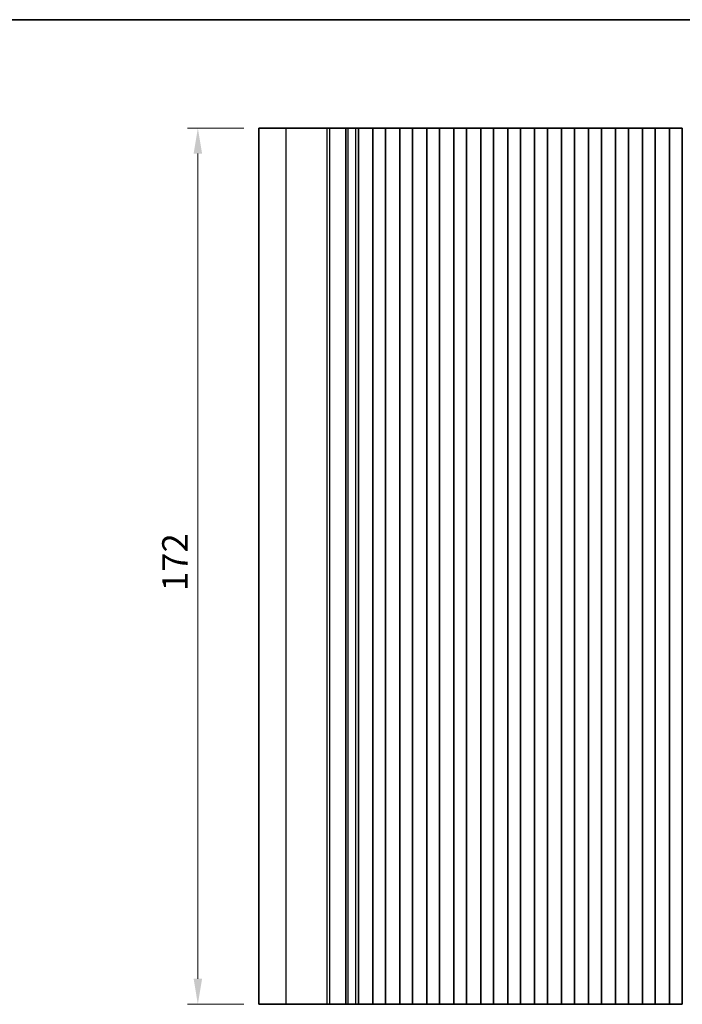
# Model space of a CAD drawing. Units: millimetres. Extents: x 29 to 4761, y 16 to 859.
# Drawn here: x 2195 to 2325, y 385 to 578 of the extents above; entities that cross this region are included whole.
import ezdxf

# ---------------------------------------------------------------- set-up
doc = ezdxf.new("R2010")
doc.units = ezdxf.units.MM
doc.header["$LTSCALE"] = 2
doc.layers.get('Defpoints').update_dxf_attribs({"lineweight": 25})
for name, color, linetype, lineweight in [('Border (ISO)', 7, 'Continuous', 35), ('Dimension (ISO)', 7, 'Continuous', 18), ('Visible (ISO)', 7, 'Continuous', 35), ('Visible Narrow (ISO)', 7, 'Continuous', 25)]:
    doc.layers.add(name, color=color, linetype=linetype, lineweight=lineweight)
doc.styles.add('Note Text (TK)', font='txt')
doc.dimstyles.new('Default - Method 1b (TK)', dxfattribs={"dimscale": 2, "dimtxt": 2.5, "dimasz": 2.5, "dimexe": 1, "dimexo": 1.5, "dimgap": 1, "dimtad": 1, "dimtoh": 1, "dimrnd": 1e-08, "dimdsep": 46, "dimtxsty": 'Note Text (TK)', "dimcen": 0.09, "dimdle": 5, "dimclrd": 100, "dimclre": 100, "dimclrt": 7, "dimadec": 1, "dimazin": 1, "dimtfac": 1, "dimtmove": 0, "dimatfit": 3, "dimfxl": 1, "dimtolj": 1, "dimlwd": -1, "dimlwe": -1, "dimarcsym": 0})

# ---------------------------------------------------------------- blocks, each defined once
blk = doc.blocks.new('図面枠 tk図枠')
at = {"layer": 'Border (ISO)'}
blk.add_line((14.5, 289), (405.5, 289), dxfattribs=at)
blk = doc.blocks.new('*D45')
at = {"layer": 'Defpoints', "color": 0}
for p in [(2229.52, 556.72), (2241.52, 556.72), (2241.52, 384.72)]:
    blk.add_point(p, dxfattribs=at)
at = {"layer": 'Dimension (ISO)', "color": 100}
for p, q in [((2238.52, 556.72), (2227.52, 556.72)), ((2229.52, 389.72), (2229.52, 551.72)), ((2238.52, 384.72), (2227.52, 384.72))]:
    blk.add_line(p, q, dxfattribs=at)
for points in [[(2228.69, 551.72), (2230.35, 551.72), (2229.52, 556.72)], [(2228.69, 389.72), (2230.35, 389.72), (2229.52, 384.72)]]:
    blk.add_solid(points, dxfattribs=at)
at = {"layer": 'Dimension (ISO)', "color": 7, "insert": (2225.02, 465.83), "char_height": 5, "attachment_point": 4, "rotation": 90, "style": 'Note Text (TK)'}
blk.add_mtext('\\A1;172', dxfattribs=at)

msp = doc.modelspace()

# ---------------------------------------------------------------- linework, layer by layer
at = {"layer": 'Visible (ISO)'}
for p, q in [((2246.875, 556.7184), (2241.5189, 556.7184)), ((2241.5189, 384.7184), (2241.5189, 556.7184)), ((2246.875, 556.7184), (2254.9247, 556.7184)), ((2255.4635, 556.7184), (2254.9247, 556.7184)), ((2255.4635, 556.7184), (2255.6788, 556.7184)), ((2255.6847, 556.7184), (2255.6788, 556.7184)), ((2255.6847, 556.7184), (2255.8258, 556.7184)), ((2255.886, 556.7184), (2255.8258, 556.7184)), ((2255.886, 556.7184), (2256.0256, 556.7184)), ((2256.0858, 556.7184), (2256.0256, 556.7184)), ((2256.0858, 556.7184), (2256.2255, 556.7184)), ((2256.2857, 556.7184), (2256.2255, 556.7184)), ((2256.2857, 556.7184), (2256.4253, 556.7184)), ((2256.4855, 556.7184), (2256.4253, 556.7184)), ((2256.4855, 556.7184), (2256.6252, 556.7184)), ((2256.6854, 556.7184), (2256.6252, 556.7184)), ((2256.6854, 556.7184), (2256.825, 556.7184)), ((2256.8852, 556.7184), (2256.825, 556.7184)), ((2256.8852, 556.7184), (2257.0249, 556.7184)), ((2257.085, 556.7184), (2257.0249, 556.7184)), ((2257.085, 556.7184), (2257.2247, 556.7184)), ((2257.2849, 556.7184), (2257.2247, 556.7184)), ((2257.2849, 556.7184), (2257.4246, 556.7184)), ((2257.4847, 556.7184), (2257.4246, 556.7184)), ((2257.4847, 556.7184), (2257.6069, 556.7184)), ((2257.6949, 556.7184), (2257.6069, 556.7184)), ((2257.6949, 556.7184), (2257.6956, 556.7184)), ((2257.6956, 556.7184), (2257.987, 556.7184)), ((2257.987, 556.7184), (2258.0057, 556.7184)), ((2258.1843, 556.7184), (2258.0057, 556.7184)), ((2258.1843, 556.7184), (2258.2247, 556.7184)), ((2258.2247, 556.7184), (2258.5118, 556.7184)), ((2258.5689, 556.7184), (2258.5118, 556.7184)), ((2259.0689, 556.7184), (2258.5689, 556.7184)), ((2258.5689, 384.7184), (2258.5689, 556.7184)), ((2259.0689, 556.7184), (2260.5689, 556.7184)), ((2261.0689, 556.7184), (2260.5689, 556.7184)), ((2261.0904, 556.7184), (2261.0689, 556.7184)), ((2261.0689, 384.7184), (2261.0689, 556.7184)), ((2261.0904, 556.7184), (2261.0932, 556.7184)), ((2261.0932, 556.7184), (2261.2823, 556.7184)), ((2261.3997, 556.7184), (2261.2823, 556.7184)), ((2261.3997, 556.7184), (2261.4703, 556.7184)), ((2261.4703, 556.7184), (2261.7324, 556.7184)), ((2261.7324, 556.7184), (2261.9765, 556.7184)), ((2262.174, 556.7184), (2261.9765, 556.7184)), ((2262.174, 556.7184), (2262.3461, 556.7184)), ((2262.3461, 556.7184), (2262.5917, 556.7184)), ((2262.5917, 556.7184), (2262.7637, 556.7184)), ((2262.9612, 556.7184), (2262.7637, 556.7184)), ((2262.9612, 556.7184), (2263.2053, 556.7184)), ((2263.2053, 556.7184), (2263.4674, 556.7184)), ((2263.4674, 556.7184), (2263.538, 556.7184)), ((2263.6554, 556.7184), (2263.538, 556.7184)), ((2263.6554, 556.7184), (2263.8445, 556.7184)), ((2263.8445, 556.7184), (2263.8474, 556.7184)), ((2263.8689, 556.7184), (2263.8474, 556.7184)), ((2264.3689, 556.7184), (2263.8689, 556.7184)), ((2263.8689, 384.7184), (2263.8689, 556.7184)), ((2264.3689, 556.7184), (2265.8689, 556.7184)), ((2266.3689, 556.7184), (2265.8689, 556.7184)), ((2266.3904, 556.7184), (2266.3689, 556.7184)), ((2266.3689, 384.7184), (2266.3689, 556.7184)), ((2266.3904, 556.7184), (2266.3932, 556.7184)), ((2266.3932, 556.7184), (2266.5823, 556.7184)), ((2266.6997, 556.7184), (2266.5823, 556.7184)), ((2266.6997, 556.7184), (2266.7703, 556.7184)), ((2266.7703, 556.7184), (2267.0324, 556.7184)), ((2267.0324, 556.7184), (2267.2765, 556.7184)), ((2267.474, 556.7184), (2267.2765, 556.7184)), ((2267.474, 556.7184), (2267.6461, 556.7184)), ((2267.6461, 556.7184), (2267.8917, 556.7184)), ((2267.8917, 556.7184), (2268.0637, 556.7184)), ((2268.2612, 556.7184), (2268.0637, 556.7184)), ((2268.2612, 556.7184), (2268.5053, 556.7184)), ((2268.5053, 556.7184), (2268.7674, 556.7184)), ((2268.7674, 556.7184), (2268.838, 556.7184)), ((2268.9554, 556.7184), (2268.838, 556.7184)), ((2268.9554, 556.7184), (2269.1445, 556.7184)), ((2269.1445, 556.7184), (2269.1474, 556.7184)), ((2269.1689, 556.7184), (2269.1474, 556.7184)), ((2269.6689, 556.7184), (2269.1689, 556.7184)), ((2269.1689, 384.7184), (2269.1689, 556.7184)), ((2269.6689, 556.7184), (2271.1689, 556.7184)), ((2271.6689, 556.7184), (2271.1689, 556.7184)), ((2271.6904, 556.7184), (2271.6689, 556.7184)), ((2271.6689, 384.7184), (2271.6689, 556.7184)), ((2271.6904, 556.7184), (2271.6932, 556.7184)), ((2271.6932, 556.7184), (2271.8823, 556.7184)), ((2271.9997, 556.7184), (2271.8823, 556.7184)), ((2271.9997, 556.7184), (2272.0703, 556.7184)), ((2272.0703, 556.7184), (2272.3324, 556.7184)), ((2272.3324, 556.7184), (2272.5765, 556.7184)), ((2272.774, 556.7184), (2272.5765, 556.7184)), ((2272.774, 556.7184), (2272.9461, 556.7184)), ((2272.9461, 556.7184), (2273.1917, 556.7184)), ((2273.1917, 556.7184), (2273.3637, 556.7184)), ((2273.5612, 556.7184), (2273.3637, 556.7184)), ((2273.5612, 556.7184), (2273.8053, 556.7184)), ((2273.8053, 556.7184), (2274.0674, 556.7184)), ((2274.0674, 556.7184), (2274.138, 556.7184)), ((2274.2554, 556.7184), (2274.138, 556.7184)), ((2274.2554, 556.7184), (2274.4445, 556.7184)), ((2274.4445, 556.7184), (2274.4474, 556.7184)), ((2274.4689, 556.7184), (2274.4474, 556.7184)), ((2274.9689, 556.7184), (2274.4689, 556.7184)), ((2274.4689, 384.7184), (2274.4689, 556.7184)), ((2274.9689, 556.7184), (2276.4689, 556.7184)), ((2276.9689, 556.7184), (2276.4689, 556.7184)), ((2276.9904, 556.7184), (2276.9689, 556.7184)), ((2276.9689, 384.7184), (2276.9689, 556.7184)), ((2276.9904, 556.7184), (2276.9932, 556.7184)), ((2276.9932, 556.7184), (2277.1823, 556.7184)), ((2277.2997, 556.7184), (2277.1823, 556.7184)), ((2277.2997, 556.7184), (2277.3703, 556.7184)), ((2277.3703, 556.7184), (2277.6324, 556.7184)), ((2277.6324, 556.7184), (2277.8765, 556.7184)), ((2278.074, 556.7184), (2277.8765, 556.7184)), ((2278.074, 556.7184), (2278.2461, 556.7184)), ((2278.2461, 556.7184), (2278.4917, 556.7184)), ((2278.4917, 556.7184), (2278.6637, 556.7184)), ((2278.8612, 556.7184), (2278.6637, 556.7184)), ((2278.8612, 556.7184), (2279.1053, 556.7184)), ((2279.1053, 556.7184), (2279.3674, 556.7184)), ((2279.3674, 556.7184), (2279.438, 556.7184)), ((2279.5554, 556.7184), (2279.438, 556.7184)), ((2279.5554, 556.7184), (2279.7445, 556.7184)), ((2279.7445, 556.7184), (2279.7474, 556.7184)), ((2279.7689, 556.7184), (2279.7474, 556.7184)), ((2280.2689, 556.7184), (2279.7689, 556.7184)), ((2279.7689, 384.7184), (2279.7689, 556.7184)), ((2280.2689, 556.7184), (2281.7689, 556.7184)), ((2282.2689, 556.7184), (2281.7689, 556.7184)), ((2282.2904, 556.7184), (2282.2689, 556.7184)), ((2282.2689, 384.7184), (2282.2689, 556.7184)), ((2282.2904, 556.7184), (2282.2932, 556.7184)), ((2282.2932, 556.7184), (2282.4823, 556.7184)), ((2282.5997, 556.7184), (2282.4823, 556.7184)), ((2282.5997, 556.7184), (2282.6703, 556.7184)), ((2282.6703, 556.7184), (2282.9324, 556.7184)), ((2282.9324, 556.7184), (2283.1765, 556.7184)), ((2283.374, 556.7184), (2283.1765, 556.7184)), ((2283.374, 556.7184), (2283.5461, 556.7184)), ((2283.5461, 556.7184), (2283.7917, 556.7184)), ((2283.7917, 556.7184), (2283.9637, 556.7184)), ((2284.1612, 556.7184), (2283.9637, 556.7184)), ((2284.1612, 556.7184), (2284.4053, 556.7184)), ((2284.4053, 556.7184), (2284.6674, 556.7184)), ((2284.6674, 556.7184), (2284.738, 556.7184)), ((2284.8554, 556.7184), (2284.738, 556.7184)), ((2284.8554, 556.7184), (2285.0445, 556.7184)), ((2285.0445, 556.7184), (2285.0474, 556.7184)), ((2285.0689, 556.7184), (2285.0474, 556.7184)), ((2285.5689, 556.7184), (2285.0689, 556.7184)), ((2285.0689, 384.7184), (2285.0689, 556.7184)), ((2285.5689, 556.7184), (2287.0689, 556.7184)), ((2287.5689, 556.7184), (2287.0689, 556.7184)), ((2287.5904, 556.7184), (2287.5689, 556.7184)), ((2287.5689, 384.7184), (2287.5689, 556.7184)), ((2287.5904, 556.7184), (2287.5932, 556.7184)), ((2287.5932, 556.7184), (2287.7823, 556.7184)), ((2287.8997, 556.7184), (2287.7823, 556.7184)), ((2287.8997, 556.7184), (2287.9703, 556.7184)), ((2287.9703, 556.7184), (2288.2324, 556.7184)), ((2288.2324, 556.7184), (2288.4765, 556.7184)), ((2288.674, 556.7184), (2288.4765, 556.7184)), ((2288.674, 556.7184), (2288.8461, 556.7184)), ((2288.8461, 556.7184), (2289.0917, 556.7184)), ((2289.0917, 556.7184), (2289.2637, 556.7184)), ((2289.4612, 556.7184), (2289.2637, 556.7184)), ((2289.4612, 556.7184), (2289.7053, 556.7184)), ((2289.7053, 556.7184), (2289.9674, 556.7184)), ((2289.9674, 556.7184), (2290.038, 556.7184)), ((2290.1554, 556.7184), (2290.038, 556.7184)), ((2290.1554, 556.7184), (2290.3445, 556.7184)), ((2290.3445, 556.7184), (2290.3474, 556.7184)), ((2290.3689, 556.7184), (2290.3474, 556.7184)), ((2290.8689, 556.7184), (2290.3689, 556.7184)), ((2290.3689, 384.7184), (2290.3689, 556.7184)), ((2290.8689, 556.7184), (2292.3689, 556.7184)), ((2292.8689, 556.7184), (2292.3689, 556.7184)), ((2292.8904, 556.7184), (2292.8689, 556.7184)), ((2292.8689, 384.7184), (2292.8689, 556.7184)), ((2292.8904, 556.7184), (2292.8932, 556.7184)), ((2292.8932, 556.7184), (2293.0823, 556.7184)), ((2293.1997, 556.7184), (2293.0823, 556.7184)), ((2293.1997, 556.7184), (2293.2703, 556.7184)), ((2293.2703, 556.7184), (2293.5324, 556.7184)), ((2293.5324, 556.7184), (2293.7765, 556.7184)), ((2293.974, 556.7184), (2293.7765, 556.7184)), ((2293.974, 556.7184), (2294.1461, 556.7184)), ((2294.1461, 556.7184), (2294.3917, 556.7184)), ((2294.3917, 556.7184), (2294.5637, 556.7184)), ((2294.7612, 556.7184), (2294.5637, 556.7184)), ((2294.7612, 556.7184), (2295.0053, 556.7184)), ((2295.0053, 556.7184), (2295.2674, 556.7184)), ((2295.2674, 556.7184), (2295.338, 556.7184)), ((2295.4554, 556.7184), (2295.338, 556.7184)), ((2295.4554, 556.7184), (2295.6445, 556.7184)), ((2295.6445, 556.7184), (2295.6474, 556.7184)), ((2295.6689, 556.7184), (2295.6474, 556.7184)), ((2296.1689, 556.7184), (2295.6689, 556.7184)), ((2295.6689, 384.7184), (2295.6689, 556.7184)), ((2296.1689, 556.7184), (2297.6689, 556.7184)), ((2298.1689, 556.7184), (2297.6689, 556.7184)), ((2298.1904, 556.7184), (2298.1689, 556.7184)), ((2298.1689, 384.7184), (2298.1689, 556.7184)), ((2298.1904, 556.7184), (2298.1932, 556.7184)), ((2298.1932, 556.7184), (2298.3823, 556.7184)), ((2298.4997, 556.7184), (2298.3823, 556.7184)), ((2298.4997, 556.7184), (2298.5703, 556.7184)), ((2298.5703, 556.7184), (2298.8324, 556.7184)), ((2298.8324, 556.7184), (2299.0765, 556.7184)), ((2299.274, 556.7184), (2299.0765, 556.7184)), ((2299.274, 556.7184), (2299.4461, 556.7184)), ((2299.4461, 556.7184), (2299.6917, 556.7184)), ((2299.6917, 556.7184), (2299.8637, 556.7184)), ((2300.0612, 556.7184), (2299.8637, 556.7184)), ((2300.0612, 556.7184), (2300.3053, 556.7184)), ((2300.3053, 556.7184), (2300.5674, 556.7184)), ((2300.5674, 556.7184), (2300.638, 556.7184)), ((2300.7554, 556.7184), (2300.638, 556.7184)), ((2300.7554, 556.7184), (2300.9445, 556.7184)), ((2300.9445, 556.7184), (2300.9474, 556.7184)), ((2300.9689, 556.7184), (2300.9474, 556.7184)), ((2301.4689, 556.7184), (2300.9689, 556.7184)), ((2300.9689, 384.7184), (2300.9689, 556.7184)), ((2301.4689, 556.7184), (2302.9689, 556.7184)), ((2303.4689, 556.7184), (2302.9689, 556.7184)), ((2303.4904, 556.7184), (2303.4689, 556.7184)), ((2303.4689, 384.7184), (2303.4689, 556.7184)), ((2303.4904, 556.7184), (2303.4932, 556.7184)), ((2303.4932, 556.7184), (2303.6823, 556.7184)), ((2303.7997, 556.7184), (2303.6823, 556.7184)), ((2303.7997, 556.7184), (2303.8703, 556.7184)), ((2303.8703, 556.7184), (2304.1324, 556.7184)), ((2304.1324, 556.7184), (2304.3765, 556.7184)), ((2304.574, 556.7184), (2304.3765, 556.7184)), ((2304.574, 556.7184), (2304.7461, 556.7184)), ((2304.7461, 556.7184), (2304.9917, 556.7184)), ((2304.9917, 556.7184), (2305.1637, 556.7184)), ((2305.3612, 556.7184), (2305.1637, 556.7184)), ((2305.3612, 556.7184), (2305.6053, 556.7184)), ((2305.6053, 556.7184), (2305.8674, 556.7184)), ((2305.8674, 556.7184), (2305.938, 556.7184)), ((2306.0554, 556.7184), (2305.938, 556.7184)), ((2306.0554, 556.7184), (2306.2445, 556.7184)), ((2306.2445, 556.7184), (2306.2474, 556.7184)), ((2306.2689, 556.7184), (2306.2474, 556.7184)), ((2306.7689, 556.7184), (2306.2689, 556.7184)), ((2306.2689, 384.7184), (2306.2689, 556.7184)), ((2306.7689, 556.7184), (2308.2689, 556.7184)), ((2308.7689, 556.7184), (2308.2689, 556.7184)), ((2308.7904, 556.7184), (2308.7689, 556.7184)), ((2308.7689, 384.7184), (2308.7689, 556.7184)), ((2308.7904, 556.7184), (2308.7932, 556.7184)), ((2308.7932, 556.7184), (2308.9823, 556.7184)), ((2309.0997, 556.7184), (2308.9823, 556.7184)), ((2309.0997, 556.7184), (2309.1703, 556.7184)), ((2309.1703, 556.7184), (2309.4324, 556.7184)), ((2309.4324, 556.7184), (2309.6765, 556.7184)), ((2309.874, 556.7184), (2309.6765, 556.7184)), ((2309.874, 556.7184), (2310.0461, 556.7184)), ((2310.0461, 556.7184), (2310.2917, 556.7184)), ((2310.2917, 556.7184), (2310.4637, 556.7184)), ((2310.6612, 556.7184), (2310.4637, 556.7184)), ((2310.6612, 556.7184), (2310.9053, 556.7184)), ((2310.9053, 556.7184), (2311.1674, 556.7184)), ((2311.1674, 556.7184), (2311.238, 556.7184)), ((2311.3554, 556.7184), (2311.238, 556.7184)), ((2311.3554, 556.7184), (2311.5445, 556.7184)), ((2311.5445, 556.7184), (2311.5474, 556.7184)), ((2311.5689, 556.7184), (2311.5474, 556.7184)), ((2312.0689, 556.7184), (2311.5689, 556.7184)), ((2311.5689, 384.7184), (2311.5689, 556.7184)), ((2312.0689, 556.7184), (2313.5689, 556.7184)), ((2314.0689, 556.7184), (2313.5689, 556.7184)), ((2314.0904, 556.7184), (2314.0689, 556.7184)), ((2314.0689, 384.7184), (2314.0689, 556.7184)), ((2314.0904, 556.7184), (2314.0932, 556.7184)), ((2314.0932, 556.7184), (2314.2823, 556.7184)), ((2314.3997, 556.7184), (2314.2823, 556.7184)), ((2314.3997, 556.7184), (2314.4703, 556.7184)), ((2314.4703, 556.7184), (2314.7324, 556.7184)), ((2314.7324, 556.7184), (2314.9765, 556.7184)), ((2315.174, 556.7184), (2314.9765, 556.7184)), ((2315.174, 556.7184), (2315.3461, 556.7184)), ((2315.3461, 556.7184), (2315.5917, 556.7184)), ((2315.5917, 556.7184), (2315.7637, 556.7184)), ((2315.9612, 556.7184), (2315.7637, 556.7184)), ((2315.9612, 556.7184), (2316.2053, 556.7184)), ((2316.2053, 556.7184), (2316.4674, 556.7184)), ((2316.4674, 556.7184), (2316.538, 556.7184)), ((2316.6554, 556.7184), (2316.538, 556.7184)), ((2316.6554, 556.7184), (2316.8445, 556.7184)), ((2316.8445, 556.7184), (2316.8474, 556.7184)), ((2316.8689, 556.7184), (2316.8474, 556.7184)), ((2317.3689, 556.7184), (2316.8689, 556.7184)), ((2316.8689, 384.7184), (2316.8689, 556.7184)), ((2317.3689, 556.7184), (2318.8689, 556.7184)), ((2319.3689, 556.7184), (2318.8689, 556.7184)), ((2319.3904, 556.7184), (2319.3689, 556.7184)), ((2319.3689, 384.7184), (2319.3689, 556.7184)), ((2319.3904, 556.7184), (2319.3932, 556.7184)), ((2319.3932, 556.7184), (2319.5823, 556.7184)), ((2319.6997, 556.7184), (2319.5823, 556.7184)), ((2319.6997, 556.7184), (2319.7703, 556.7184)), ((2319.7703, 556.7184), (2320.0324, 556.7184)), ((2320.0324, 556.7184), (2320.2765, 556.7184)), ((2320.474, 556.7184), (2320.2765, 556.7184)), ((2320.474, 556.7184), (2320.6461, 556.7184)), ((2320.6461, 556.7184), (2320.8917, 556.7184)), ((2320.8917, 556.7184), (2321.0637, 556.7184)), ((2321.2612, 556.7184), (2321.0637, 556.7184)), ((2321.2612, 556.7184), (2321.5053, 556.7184)), ((2321.5053, 556.7184), (2321.7674, 556.7184)), ((2321.7674, 556.7184), (2321.838, 556.7184)), ((2321.9554, 556.7184), (2321.838, 556.7184)), ((2321.9554, 556.7184), (2322.1445, 556.7184)), ((2322.1445, 556.7184), (2322.1474, 556.7184)), ((2322.1689, 556.7184), (2322.1474, 556.7184)), ((2322.6689, 556.7184), (2322.1689, 556.7184)), ((2322.1689, 384.7184), (2322.1689, 556.7184)), ((2322.6689, 556.7184), (2324.1689, 556.7184)), ((2324.6689, 556.7184), (2324.1689, 556.7184)), ((2324.6689, 384.7184), (2324.6689, 556.7184)), ((2246.875, 384.7184), (2241.5189, 384.7184)), ((2246.875, 384.7184), (2254.9247, 384.7184)), ((2255.4635, 384.7184), (2254.9247, 384.7184)), ((2255.4635, 384.7184), (2255.6788, 384.7184)), ((2255.6847, 384.7184), (2255.6788, 384.7184)), ((2255.6847, 384.7184), (2255.8258, 384.7184)), ((2255.886, 384.7184), (2255.8258, 384.7184)), ((2255.886, 384.7184), (2256.0256, 384.7184)), ((2256.0858, 384.7184), (2256.0256, 384.7184)), ((2256.0858, 384.7184), (2256.2255, 384.7184)), ((2256.2857, 384.7184), (2256.2255, 384.7184)), ((2256.2857, 384.7184), (2256.4253, 384.7184)), ((2256.4855, 384.7184), (2256.4253, 384.7184)), ((2256.4855, 384.7184), (2256.6252, 384.7184)), ((2256.6854, 384.7184), (2256.6252, 384.7184)), ((2256.6854, 384.7184), (2256.825, 384.7184)), ((2256.8852, 384.7184), (2256.825, 384.7184)), ((2256.8852, 384.7184), (2257.0249, 384.7184)), ((2257.085, 384.7184), (2257.0249, 384.7184)), ((2257.085, 384.7184), (2257.2247, 384.7184)), ((2257.2849, 384.7184), (2257.2247, 384.7184)), ((2257.2849, 384.7184), (2257.4246, 384.7184)), ((2257.4847, 384.7184), (2257.4246, 384.7184)), ((2257.4847, 384.7184), (2257.6069, 384.7184)), ((2257.6949, 384.7184), (2257.6069, 384.7184)), ((2257.6949, 384.7184), (2257.6956, 384.7184)), ((2257.6956, 384.7184), (2257.987, 384.7184)), ((2257.987, 384.7184), (2258.0057, 384.7184)), ((2258.1843, 384.7184), (2258.0057, 384.7184)), ((2258.1843, 384.7184), (2258.2247, 384.7184)), ((2258.2247, 384.7184), (2258.5118, 384.7184)), ((2258.5689, 384.7184), (2258.5118, 384.7184)), ((2259.0689, 384.7184), (2258.5689, 384.7184)), ((2259.0689, 384.7184), (2260.5689, 384.7184)), ((2261.0689, 384.7184), (2260.5689, 384.7184)), ((2261.0904, 384.7184), (2261.0689, 384.7184)), ((2261.0904, 384.7184), (2261.0932, 384.7184)), ((2261.0932, 384.7184), (2261.2823, 384.7184)), ((2261.3997, 384.7184), (2261.2823, 384.7184)), ((2261.3997, 384.7184), (2261.4703, 384.7184)), ((2261.4703, 384.7184), (2261.7324, 384.7184)), ((2261.7324, 384.7184), (2261.9765, 384.7184)), ((2262.174, 384.7184), (2261.9765, 384.7184)), ((2262.174, 384.7184), (2262.3461, 384.7184)), ((2262.3461, 384.7184), (2262.5917, 384.7184)), ((2262.5917, 384.7184), (2262.7637, 384.7184)), ((2262.9612, 384.7184), (2262.7637, 384.7184)), ((2262.9612, 384.7184), (2263.2053, 384.7184)), ((2263.2053, 384.7184), (2263.4674, 384.7184)), ((2263.4674, 384.7184), (2263.538, 384.7184)), ((2263.6554, 384.7184), (2263.538, 384.7184)), ((2263.6554, 384.7184), (2263.8445, 384.7184)), ((2263.8445, 384.7184), (2263.8474, 384.7184)), ((2263.8689, 384.7184), (2263.8474, 384.7184)), ((2264.3689, 384.7184), (2263.8689, 384.7184)), ((2264.3689, 384.7184), (2265.8689, 384.7184)), ((2266.3689, 384.7184), (2265.8689, 384.7184)), ((2266.3904, 384.7184), (2266.3689, 384.7184)), ((2266.3904, 384.7184), (2266.3932, 384.7184)), ((2266.3932, 384.7184), (2266.5823, 384.7184)), ((2266.6997, 384.7184), (2266.5823, 384.7184)), ((2266.6997, 384.7184), (2266.7703, 384.7184)), ((2266.7703, 384.7184), (2267.0324, 384.7184)), ((2267.0324, 384.7184), (2267.2765, 384.7184)), ((2267.474, 384.7184), (2267.2765, 384.7184)), ((2267.474, 384.7184), (2267.6461, 384.7184)), ((2267.6461, 384.7184), (2267.8917, 384.7184)), ((2267.8917, 384.7184), (2268.0637, 384.7184)), ((2268.2612, 384.7184), (2268.0637, 384.7184)), ((2268.2612, 384.7184), (2268.5053, 384.7184)), ((2268.5053, 384.7184), (2268.7674, 384.7184)), ((2268.7674, 384.7184), (2268.838, 384.7184)), ((2268.9554, 384.7184), (2268.838, 384.7184)), ((2268.9554, 384.7184), (2269.1445, 384.7184)), ((2269.1445, 384.7184), (2269.1474, 384.7184)), ((2269.1689, 384.7184), (2269.1474, 384.7184)), ((2269.6689, 384.7184), (2269.1689, 384.7184)), ((2269.6689, 384.7184), (2271.1689, 384.7184)), ((2271.6689, 384.7184), (2271.1689, 384.7184)), ((2271.6904, 384.7184), (2271.6689, 384.7184)), ((2271.6904, 384.7184), (2271.6932, 384.7184)), ((2271.6932, 384.7184), (2271.8823, 384.7184)), ((2271.9997, 384.7184), (2271.8823, 384.7184)), ((2271.9997, 384.7184), (2272.0703, 384.7184)), ((2272.0703, 384.7184), (2272.3324, 384.7184)), ((2272.3324, 384.7184), (2272.5765, 384.7184)), ((2272.774, 384.7184), (2272.5765, 384.7184)), ((2272.774, 384.7184), (2272.9461, 384.7184)), ((2272.9461, 384.7184), (2273.1917, 384.7184)), ((2273.1917, 384.7184), (2273.3637, 384.7184)), ((2273.5612, 384.7184), (2273.3637, 384.7184)), ((2273.5612, 384.7184), (2273.8053, 384.7184)), ((2273.8053, 384.7184), (2274.0674, 384.7184)), ((2274.0674, 384.7184), (2274.138, 384.7184)), ((2274.2554, 384.7184), (2274.138, 384.7184)), ((2274.2554, 384.7184), (2274.4445, 384.7184)), ((2274.4445, 384.7184), (2274.4474, 384.7184)), ((2274.4689, 384.7184), (2274.4474, 384.7184)), ((2274.9689, 384.7184), (2274.4689, 384.7184)), ((2274.9689, 384.7184), (2276.4689, 384.7184)), ((2276.9689, 384.7184), (2276.4689, 384.7184)), ((2276.9904, 384.7184), (2276.9689, 384.7184)), ((2276.9904, 384.7184), (2276.9932, 384.7184)), ((2276.9932, 384.7184), (2277.1823, 384.7184)), ((2277.2997, 384.7184), (2277.1823, 384.7184)), ((2277.2997, 384.7184), (2277.3703, 384.7184)), ((2277.3703, 384.7184), (2277.6324, 384.7184)), ((2277.6324, 384.7184), (2277.8765, 384.7184)), ((2278.074, 384.7184), (2277.8765, 384.7184)), ((2278.074, 384.7184), (2278.2461, 384.7184)), ((2278.2461, 384.7184), (2278.4917, 384.7184)), ((2278.4917, 384.7184), (2278.6637, 384.7184)), ((2278.8612, 384.7184), (2278.6637, 384.7184)), ((2278.8612, 384.7184), (2279.1053, 384.7184)), ((2279.1053, 384.7184), (2279.3674, 384.7184)), ((2279.3674, 384.7184), (2279.438, 384.7184)), ((2279.5554, 384.7184), (2279.438, 384.7184)), ((2279.5554, 384.7184), (2279.7445, 384.7184)), ((2279.7445, 384.7184), (2279.7474, 384.7184)), ((2279.7689, 384.7184), (2279.7474, 384.7184)), ((2280.2689, 384.7184), (2279.7689, 384.7184)), ((2280.2689, 384.7184), (2281.7689, 384.7184)), ((2282.2689, 384.7184), (2281.7689, 384.7184)), ((2282.2904, 384.7184), (2282.2689, 384.7184)), ((2282.2904, 384.7184), (2282.2932, 384.7184)), ((2282.2932, 384.7184), (2282.4823, 384.7184)), ((2282.5997, 384.7184), (2282.4823, 384.7184)), ((2282.5997, 384.7184), (2282.6703, 384.7184)), ((2282.6703, 384.7184), (2282.9324, 384.7184)), ((2282.9324, 384.7184), (2283.1765, 384.7184)), ((2283.374, 384.7184), (2283.1765, 384.7184)), ((2283.374, 384.7184), (2283.5461, 384.7184)), ((2283.5461, 384.7184), (2283.7917, 384.7184)), ((2283.7917, 384.7184), (2283.9637, 384.7184)), ((2284.1612, 384.7184), (2283.9637, 384.7184)), ((2284.1612, 384.7184), (2284.4053, 384.7184)), ((2284.4053, 384.7184), (2284.6674, 384.7184)), ((2284.6674, 384.7184), (2284.738, 384.7184)), ((2284.8554, 384.7184), (2284.738, 384.7184)), ((2284.8554, 384.7184), (2285.0445, 384.7184)), ((2285.0445, 384.7184), (2285.0474, 384.7184)), ((2285.0689, 384.7184), (2285.0474, 384.7184)), ((2285.5689, 384.7184), (2285.0689, 384.7184)), ((2285.5689, 384.7184), (2287.0689, 384.7184)), ((2287.5689, 384.7184), (2287.0689, 384.7184)), ((2287.5904, 384.7184), (2287.5689, 384.7184)), ((2287.5904, 384.7184), (2287.5932, 384.7184)), ((2287.5932, 384.7184), (2287.7823, 384.7184)), ((2287.8997, 384.7184), (2287.7823, 384.7184)), ((2287.8997, 384.7184), (2287.9703, 384.7184)), ((2287.9703, 384.7184), (2288.2324, 384.7184)), ((2288.2324, 384.7184), (2288.4765, 384.7184)), ((2288.674, 384.7184), (2288.4765, 384.7184)), ((2288.674, 384.7184), (2288.8461, 384.7184)), ((2288.8461, 384.7184), (2289.0917, 384.7184)), ((2289.0917, 384.7184), (2289.2637, 384.7184)), ((2289.4612, 384.7184), (2289.2637, 384.7184)), ((2289.4612, 384.7184), (2289.7053, 384.7184)), ((2289.7053, 384.7184), (2289.9674, 384.7184)), ((2289.9674, 384.7184), (2290.038, 384.7184)), ((2290.1554, 384.7184), (2290.038, 384.7184)), ((2290.1554, 384.7184), (2290.3445, 384.7184)), ((2290.3445, 384.7184), (2290.3474, 384.7184)), ((2290.3689, 384.7184), (2290.3474, 384.7184)), ((2290.8689, 384.7184), (2290.3689, 384.7184)), ((2290.8689, 384.7184), (2292.3689, 384.7184)), ((2292.8689, 384.7184), (2292.3689, 384.7184)), ((2292.8904, 384.7184), (2292.8689, 384.7184)), ((2292.8904, 384.7184), (2292.8932, 384.7184)), ((2292.8932, 384.7184), (2293.0823, 384.7184)), ((2293.1997, 384.7184), (2293.0823, 384.7184)), ((2293.1997, 384.7184), (2293.2703, 384.7184)), ((2293.2703, 384.7184), (2293.5324, 384.7184)), ((2293.5324, 384.7184), (2293.7765, 384.7184)), ((2293.974, 384.7184), (2293.7765, 384.7184)), ((2293.974, 384.7184), (2294.1461, 384.7184)), ((2294.1461, 384.7184), (2294.3917, 384.7184)), ((2294.3917, 384.7184), (2294.5637, 384.7184)), ((2294.7612, 384.7184), (2294.5637, 384.7184)), ((2294.7612, 384.7184), (2295.0053, 384.7184)), ((2295.0053, 384.7184), (2295.2674, 384.7184)), ((2295.2674, 384.7184), (2295.338, 384.7184)), ((2295.4554, 384.7184), (2295.338, 384.7184)), ((2295.4554, 384.7184), (2295.6445, 384.7184)), ((2295.6445, 384.7184), (2295.6474, 384.7184)), ((2295.6689, 384.7184), (2295.6474, 384.7184)), ((2296.1689, 384.7184), (2295.6689, 384.7184)), ((2296.1689, 384.7184), (2297.6689, 384.7184)), ((2298.1689, 384.7184), (2297.6689, 384.7184)), ((2298.1904, 384.7184), (2298.1689, 384.7184)), ((2298.1904, 384.7184), (2298.1932, 384.7184)), ((2298.1932, 384.7184), (2298.3823, 384.7184)), ((2298.4997, 384.7184), (2298.3823, 384.7184)), ((2298.4997, 384.7184), (2298.5703, 384.7184)), ((2298.5703, 384.7184), (2298.8324, 384.7184)), ((2298.8324, 384.7184), (2299.0765, 384.7184)), ((2299.274, 384.7184), (2299.0765, 384.7184)), ((2299.274, 384.7184), (2299.4461, 384.7184)), ((2299.4461, 384.7184), (2299.6917, 384.7184)), ((2299.6917, 384.7184), (2299.8637, 384.7184)), ((2300.0612, 384.7184), (2299.8637, 384.7184)), ((2300.0612, 384.7184), (2300.3053, 384.7184)), ((2300.3053, 384.7184), (2300.5674, 384.7184)), ((2300.5674, 384.7184), (2300.638, 384.7184)), ((2300.7554, 384.7184), (2300.638, 384.7184)), ((2300.7554, 384.7184), (2300.9445, 384.7184)), ((2300.9445, 384.7184), (2300.9474, 384.7184)), ((2300.9689, 384.7184), (2300.9474, 384.7184)), ((2301.4689, 384.7184), (2300.9689, 384.7184)), ((2301.4689, 384.7184), (2302.9689, 384.7184)), ((2303.4689, 384.7184), (2302.9689, 384.7184)), ((2303.4904, 384.7184), (2303.4689, 384.7184)), ((2303.4904, 384.7184), (2303.4932, 384.7184)), ((2303.4932, 384.7184), (2303.6823, 384.7184)), ((2303.7997, 384.7184), (2303.6823, 384.7184)), ((2303.7997, 384.7184), (2303.8703, 384.7184)), ((2303.8703, 384.7184), (2304.1324, 384.7184)), ((2304.1324, 384.7184), (2304.3765, 384.7184)), ((2304.574, 384.7184), (2304.3765, 384.7184)), ((2304.574, 384.7184), (2304.7461, 384.7184)), ((2304.7461, 384.7184), (2304.9917, 384.7184)), ((2304.9917, 384.7184), (2305.1637, 384.7184)), ((2305.3612, 384.7184), (2305.1637, 384.7184)), ((2305.3612, 384.7184), (2305.6053, 384.7184)), ((2305.6053, 384.7184), (2305.8674, 384.7184)), ((2305.8674, 384.7184), (2305.938, 384.7184)), ((2306.0554, 384.7184), (2305.938, 384.7184)), ((2306.0554, 384.7184), (2306.2445, 384.7184)), ((2306.2445, 384.7184), (2306.2474, 384.7184)), ((2306.2689, 384.7184), (2306.2474, 384.7184)), ((2306.7689, 384.7184), (2306.2689, 384.7184)), ((2306.7689, 384.7184), (2308.2689, 384.7184)), ((2308.7689, 384.7184), (2308.2689, 384.7184)), ((2308.7904, 384.7184), (2308.7689, 384.7184)), ((2308.7904, 384.7184), (2308.7932, 384.7184)), ((2308.7932, 384.7184), (2308.9823, 384.7184)), ((2309.0997, 384.7184), (2308.9823, 384.7184)), ((2309.0997, 384.7184), (2309.1703, 384.7184)), ((2309.1703, 384.7184), (2309.4324, 384.7184)), ((2309.4324, 384.7184), (2309.6765, 384.7184)), ((2309.874, 384.7184), (2309.6765, 384.7184)), ((2309.874, 384.7184), (2310.0461, 384.7184)), ((2310.0461, 384.7184), (2310.2917, 384.7184)), ((2310.2917, 384.7184), (2310.4637, 384.7184)), ((2310.6612, 384.7184), (2310.4637, 384.7184)), ((2310.6612, 384.7184), (2310.9053, 384.7184)), ((2310.9053, 384.7184), (2311.1674, 384.7184)), ((2311.1674, 384.7184), (2311.238, 384.7184)), ((2311.3554, 384.7184), (2311.238, 384.7184)), ((2311.3554, 384.7184), (2311.5445, 384.7184)), ((2311.5445, 384.7184), (2311.5474, 384.7184)), ((2311.5689, 384.7184), (2311.5474, 384.7184)), ((2312.0689, 384.7184), (2311.5689, 384.7184)), ((2312.0689, 384.7184), (2313.5689, 384.7184)), ((2314.0689, 384.7184), (2313.5689, 384.7184)), ((2314.0904, 384.7184), (2314.0689, 384.7184)), ((2314.0904, 384.7184), (2314.0932, 384.7184)), ((2314.0932, 384.7184), (2314.2823, 384.7184)), ((2314.3997, 384.7184), (2314.2823, 384.7184)), ((2314.3997, 384.7184), (2314.4703, 384.7184)), ((2314.4703, 384.7184), (2314.7324, 384.7184)), ((2314.7324, 384.7184), (2314.9765, 384.7184)), ((2315.174, 384.7184), (2314.9765, 384.7184)), ((2315.174, 384.7184), (2315.3461, 384.7184)), ((2315.3461, 384.7184), (2315.5917, 384.7184)), ((2315.5917, 384.7184), (2315.7637, 384.7184)), ((2315.9612, 384.7184), (2315.7637, 384.7184)), ((2315.9612, 384.7184), (2316.2053, 384.7184)), ((2316.2053, 384.7184), (2316.4674, 384.7184)), ((2316.4674, 384.7184), (2316.538, 384.7184)), ((2316.6554, 384.7184), (2316.538, 384.7184)), ((2316.6554, 384.7184), (2316.8445, 384.7184)), ((2316.8445, 384.7184), (2316.8474, 384.7184)), ((2316.8689, 384.7184), (2316.8474, 384.7184)), ((2317.3689, 384.7184), (2316.8689, 384.7184)), ((2317.3689, 384.7184), (2318.8689, 384.7184)), ((2319.3689, 384.7184), (2318.8689, 384.7184)), ((2319.3904, 384.7184), (2319.3689, 384.7184)), ((2319.3904, 384.7184), (2319.3932, 384.7184)), ((2319.3932, 384.7184), (2319.5823, 384.7184)), ((2319.6997, 384.7184), (2319.5823, 384.7184)), ((2319.6997, 384.7184), (2319.7703, 384.7184)), ((2319.7703, 384.7184), (2320.0324, 384.7184)), ((2320.0324, 384.7184), (2320.2765, 384.7184)), ((2320.474, 384.7184), (2320.2765, 384.7184)), ((2320.474, 384.7184), (2320.6461, 384.7184)), ((2320.6461, 384.7184), (2320.8917, 384.7184)), ((2320.8917, 384.7184), (2321.0637, 384.7184)), ((2321.2612, 384.7184), (2321.0637, 384.7184)), ((2321.2612, 384.7184), (2321.5053, 384.7184)), ((2321.5053, 384.7184), (2321.7674, 384.7184)), ((2321.7674, 384.7184), (2321.838, 384.7184)), ((2321.9554, 384.7184), (2321.838, 384.7184)), ((2321.9554, 384.7184), (2322.1445, 384.7184)), ((2322.1445, 384.7184), (2322.1474, 384.7184)), ((2322.1689, 384.7184), (2322.1474, 384.7184)), ((2322.6689, 384.7184), (2322.1689, 384.7184)), ((2322.6689, 384.7184), (2324.1689, 384.7184)), ((2324.6689, 384.7184), (2324.1689, 384.7184))]:
    msp.add_line(p, q, dxfattribs=at)
at = {"layer": 'Visible Narrow (ISO)'}
for p, q in [((2246.875, 384.7184), (2246.875, 556.7184)), ((2254.9247, 384.7184), (2254.9247, 556.7184)), ((2255.4635, 384.7184), (2255.4635, 556.7184)), ((2259.0689, 384.7184), (2259.0689, 556.7184)), ((2260.5689, 384.7184), (2260.5689, 556.7184))]:
    msp.add_line(p, q, dxfattribs=at)

# ---------------------------------------------------------------- block references
at = {"xscale": 2, "yscale": 2, "zscale": 2}
msp.add_blockref('図面枠 tk図枠', (1975, 0), dxfattribs=at)

# ---------------------------------------------------------------- dimensions: what is measured, and where the dimension line sits
at = {"layer": 'Dimension (ISO)', "color": 100}
dim = msp.add_linear_dim(base=(2229.5189, 556.7184), p1=(2241.5189, 384.7184), p2=(2241.5189, 556.7184), angle=90, dimstyle='Default - Method 1b (TK)', override={"dimtoh": 0, "dimtofl": 0, "dimatfit": 1}, dxfattribs=at)
dim.commit()
dim.dimension.update_dxf_attribs({"geometry": '*D45', "text_midpoint": (2229.5189, 470.7184), "dimtype": 160})

doc.saveas('drawing.dxf')
